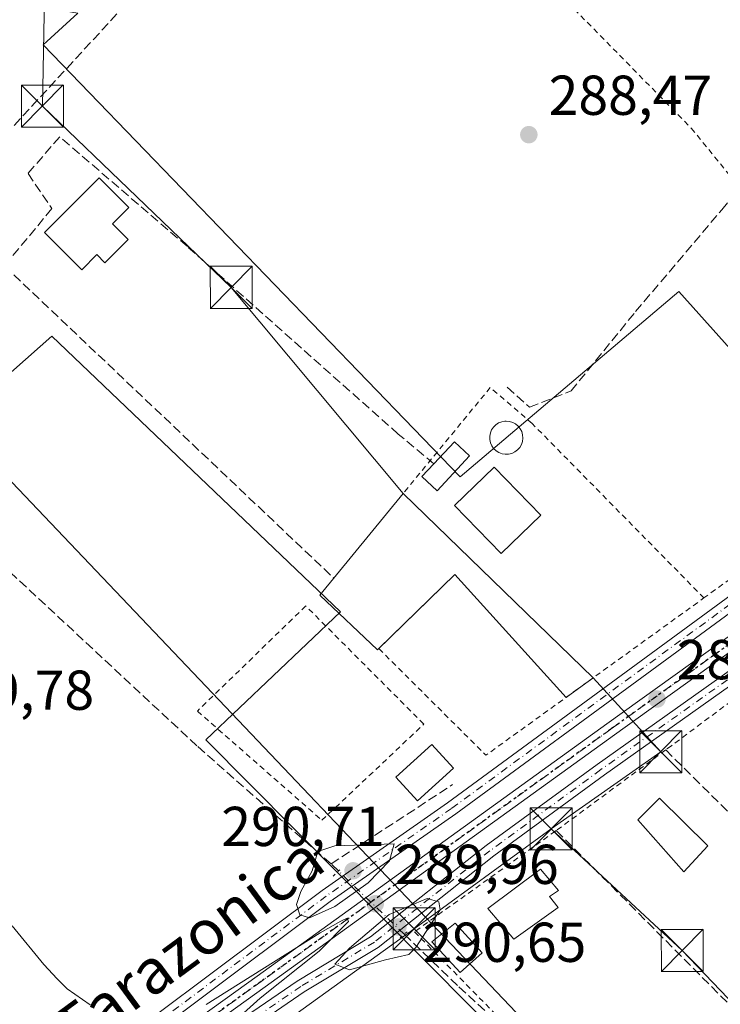
# Model space of a CAD drawing. Units: metres. Extents: x 612076 to 615563, y 4652986 to 4655354.
# Drawn here: x 614690 to 614814, y 4654977 to 4655153 of the extents above; entities that cross this region are included whole.
import ezdxf
from ezdxf.enums import TextEntityAlignment as Align

# ---------------------------------------------------------------- set-up
doc = ezdxf.new("R2010")
doc.units = ezdxf.units.M
doc.header["$MEASUREMENT"] = 0
for name, pattern in [('DGN Style 2', [1.6480167562047852, 0.988810053722871, -0.6592067024819142]), ('DGN Style 3', [2.307223458686699, 1.648016756204785, -0.6592067024819142]), ('DGN Style 4', [2.6384748266838614, 1.318413404963828, -0.6592067024819142, 0.001648016756204785, -0.6592067024819142]), ('DGN Style 5', [1.1536117293433497, 0.4944050268614355, -0.6592067024819142])]:
    doc.linetypes.add(name, pattern=pattern)
for name, color, linetype, lineweight in [('Alambrada', 7, 'DGN Style 2', 0), ('Corriente artificial lineal', 4, 'DGN Style 3', 13), ('Corriente artificial lineal oculto', 135, 'DGN Style 4', 13), ('Cultivos herbáceos CxS', 92, 'Continuous', 0), ('Curva de nivel normal', 30, 'Continuous', 0), ('Edificación Cxs', 1, 'Continuous', 13), ('Edificación ligera Cxs', 1, 'Continuous', 0), ('Estanque Cxs', 5, 'Continuous', 0), ('Huerta CxS', 92, 'Continuous', 0), ('Instalación de seguridad ciudadana CxS', 111, 'Continuous', 0), ('Matorral CxS', 135, 'Continuous', 0), ('Muro lineal', 1, 'DGN Style 3', 13), ('Piscina CxS', 4, 'Continuous', 0), ('Pista no pavimentada Cxs', 111, 'Continuous', 0), ('Pista no pavimentada eje', 91, 'DGN Style 4', 0), ('Puente lineal', 2, 'DGN Style 5', 0), ('Punto de cota en terreno', 7, 'Continuous', 0), ('Ruta', 7, 'DGN Style 5', 30), ('Rótulo de punto de cota en terreno', 7, 'Continuous', 0), ('Seto lineal', 92, 'DGN Style 3', 0), ('Tendido', 6, 'Continuous', 0), ('Texto cartográfico', 7, 'Continuous', 0), ('Torre de tendido puntual', 7, 'Continuous', 0)]:
    doc.layers.add(name, color=color, linetype=linetype, lineweight=lineweight)
doc.styles.add('Style-Arial', font='txt')

# ---------------------------------------------------------------- blocks, each defined once
blk = doc.blocks.new('*U18')
at = {"layer": 'Cultivos herbáceos CxS', "color": 92, "linetype": 'Continuous', "lineweight": 0}
for points in [[(614670.7631000001, 4655074.605900001, 289.7838999999949), (614695.3367, 4655096.322100001, 289.4566999999952), (614746.7686999999, 4655047.176899999, 289.0470999999961), (614722.7663000004, 4655024.317500001, 289.9039000000048), (614793.6278999997, 4654952.885700001, 289.9486000000034), (614772.3658999996, 4654937.382300001, 290.1364000000031), (614760.0998999998, 4654923.647500001, 290.0350000000035), (614747.9086999996, 4654918.0255, 290.1665000000066), (614771.0299000005, 4654894.100500001, 290.0458000000072), (614812.5384999998, 4654865.6229, 289.9250000000029), (614832.3535000002, 4654870.090299999, 290.063599999994), (614839.6438999996, 4654880.488100001, 289.9777000000031), (614847.1602999996, 4654903.5977, 289.8200999999972), (614814.0340999998, 4654945.717900001, 290.3292999999976), (614912.8746999997, 4655013.701500001, 288.4943999999959), (614931.3563000001, 4655031.179500001, 288.2026999999944), (614954.7873000001, 4655049.4669, 288.0102999999945)], [(614824.4927000003, 4655182.6161, 288.0599999999977), (614854.7805000005, 4655151.185900001, 287.9342000000034), (614843.9222999997, 4655142.6139, 288.0282000000007), (614888.5195000004, 4655094.376700001, 288.126099999994), (614870.0239000004, 4655081.548900001, 288.3356000000058), (614845.2478999998, 4655061.692700001, 288.5659000000014), (614822.3126999997, 4655087.2465, 288.3193000000028), (614807.0225000001, 4655104.282500001, 288.4008000000031), (614768.0549, 4655071.262900001, 288.881899999993), (614693.7757000001, 4655148.257099999, 289.5601000000024), (614699.9357000003, 4655153.926300001, 289.7930999999954)]]:
    blk.add_polyline3d(points, dxfattribs=at)
blk = doc.blocks.new('5PATER')
at = {"layer": 'Matorral CxS', "linetype": 'Continuous', "lineweight": 0}
h = blk.add_hatch(color=51, dxfattribs=at)
edge = h.paths.add_edge_path()
edge.add_ellipse((0, 0), major_axis=(-0.1095731443231308, -0.1110710700762829), ratio=0.9994222409660322, start_angle=0, end_angle=360)
blk = doc.blocks.new('5TTEND')
at = {"layer": 'Instalación de seguridad ciudadana CxS', "color": 7, "linetype": 'Continuous', "lineweight": 0}
for p, q in [((-0.375, 0.3754), (0.375, -0.3746)), ((0.3720000000000001, 0.3784000000000001), (-0.3720000000000001, -0.3776))]:
    blk.add_line(p, q, dxfattribs=at)
at = {"layer": 'Instalación de seguridad ciudadana CxS', "color": 7, "linetype": 'Continuous', "lineweight": 0, "flags": 128}
blk.add_lwpolyline([(-0.375, -0.3746), (0.375, -0.3746), (0.375, 0.3754), (-0.375, 0.3754), (-0.3720000000000001, -0.3776)], dxfattribs=at)

msp = doc.modelspace()

# ---------------------------------------------------------------- linework, layer by layer
at = {"layer": 'Alambrada', "color": 7, "linetype": 'DGN Style 2', "lineweight": 0, "extrusion": (0.001593940902124207, -0.003407286224044762, 0.9999929248514652), "elevation": -14591.62981418622, "flags": 128}
msp.add_lwpolyline([(614752.336230691, 4655017.912665787), (614771.4277581819, 4654998.903655443), (614810.2876552602, 4655026.943818213)], dxfattribs=at)
at = {"layer": 'Alambrada', "color": 7, "linetype": 'DGN Style 2', "lineweight": 0}
for points in [[(614746.5900999998, 4655198.0701, 292.9860000000044), (614771.1001000004, 4655172.2601, 290.4985000000015), (614809.2600999996, 4655133.4001, 290.5239000000001), (614817.0401, 4655123.850099999, 291.2989999999991), (614817.7801000001, 4655123.1801, 291.4838000000018), (614860.7600999996, 4655084.370100001, 288.5270000000019), (614816.2600999996, 4655053.050100001, 288.8788999999961), (614811.5301000001, 4655049.640100001, 289.4854999999953)], [(614811.5301000001, 4655049.640100001, 289.4854999999953), (614780.9301000005, 4655080.720100001, 289.8074000000051), (614773.4501, 4655087.1501, 289.539499999999), (614757.9135999996, 4655068.2722, 292.1321999999927)], [(614743.4401000004, 4655010.0101, 290.4133000000002), (614761.6001000004, 4655027.140100001, 290.0215000000026), (614740.5701000001, 4655048.210100001, 290.1821000000054), (614721.2500999998, 4655029.470100001, 292.5433000000049), (614743.4401000004, 4655010.0101, 290.4133000000002)], [(614823.0100999996, 4655036.190099999, 289.7431999999972), (614805.7301000003, 4655023.300100001, 289.8171000000002), (614804.7100999998, 4655022.550100001, 289.8089999999939), (614785.2100999998, 4655008.1801, 290.6368999999977), (614785.0701000001, 4655008.0801, 290.6068999999989), (614759.9401000004, 4654990.130100001, 290.7440999999963), (614776.7200999996, 4654973.050100001, 295.1714999999967), (614791.7600999996, 4654960.420100001, 290.4983000000066), (614796.7801000001, 4654954.460100001, 290.376099999994), (614797.8501000004, 4654950.620100001, 290.9691000000021), (614810.0500999996, 4654955.670100001, 290.046199999997), (614817.4600999998, 4654956.920100001, 294.8126000000047), (614822.3701, 4654957.870100001, 298.5550999999978), (614824.8000999996, 4654958.960100001, 296.835500000001), (614826.5701000001, 4654960.670100001, 295.4061999999976)]]:
    msp.add_polyline3d(points, dxfattribs=at)
at = {"layer": 'Corriente artificial lineal', "color": 4, "linetype": 'DGN Style 3', "lineweight": 13, "extrusion": (0.01640144213033132, 0.01069400608904716, 0.9998082970899036), "elevation": 60153.40770594544, "flags": 128}
msp.add_lwpolyline([(3563602.100531216, -3056808.620359156), (3563602.100531216, -3056834.493946641)], dxfattribs=at)
at = {"layer": 'Corriente artificial lineal', "color": 4, "linetype": 'DGN Style 3', "lineweight": 13, "extrusion": (-0.0618572538313692, 0.05948737057017712, 0.9963106608338025), "elevation": 239176.4656915443, "flags": 128}
msp.add_lwpolyline([(-3781348.620024301, -2773291.25705382), (-3781348.6200243, -2773293.085299641)], dxfattribs=at)
at = {"layer": 'Corriente artificial lineal', "color": 4, "linetype": 'DGN Style 3', "lineweight": 13}
for points in [[(614654.1601, 4655110.2501, 289.4326000000001), (614658.8702999996, 4655111.102700001, 289.3334000000032), (614662.0800999999, 4655112.440099999, 289.3739999999962), (614674.5701000001, 4655120.3101, 289.5997000000062), (614680.7600999996, 4655125.4101, 289.5669999999955), (614722.2301000003, 4655170.360099999, 289.641300000003), (614752.2600999996, 4655204.530099999, 289.2286000000022), (614760.8201000001, 4655212.8101, 289.0576000000001), (614774.8601000002, 4655228.4301, 288.9147999999986), (614777.1901000004, 4655230.520099999, 288.8515999999945), (614779.0100999996, 4655230.200099999, 288.8163000000059), (614785.6101000002, 4655224.440099999, 288.578800000003), (614794.0000999998, 4655212.360099999, 288.3227999999945), (614805.6501000002, 4655201.670100001, 288.3757999999943), (614818.9200999998, 4655186.720100001, 288.0031000000017), (614864.8701, 4655142.9001, 287.7108000000007), (614896.6201, 4655111.640100001, 288.1055999999954), (614896.7906999999, 4655111.413699999, 288.1153000000049)], [(614776.4622999998, 4655087.209899999, 288.7290999999968), (614780.4310999997, 4655083.638, 288.7090000000026), (614787.8393999999, 4655086.5485, 288.6282000000065), (614799.3487999998, 4655100.703700001, 288.5473999999958), (614814.6946999999, 4655118.8277, 288.510500000004), (614818.5311000004, 4655123.5902, 288.4842999999965), (614823.6904999996, 4655121.605799999, 288.3497999999963), (614844.9895000001, 4655100.5714, 288.3295999999973), (614861.5181, 4655083.937000001, 288.4484999999986), (614861.7279000003, 4655083.706700001, 288.4557000000059)], [(614745.0694000004, 4655002.225600001, 290.135500000004), (614721.1775000002, 4655023.26, 289.9848999999958), (614665.9324000003, 4655074.6951, 289.9737000000023), (614645.0828999998, 4655095.1906, 289.4897000000055)], [(614758.1046000002, 4654989.689999999, 290.3364000000001), (614767.8501000004, 4654980.318, 290.3469000000041), (614782.9314000001, 4654966.506800001, 289.859500000006), (614789.9957999998, 4654960.315500001, 289.7746999999945), (614794.9963999996, 4654955.156099999, 289.8260000000009), (614796.0283000004, 4654952.298599999, 289.9345999999932), (614796.1869999999, 4654948.488600001, 290.0712000000058), (614797.6449999996, 4654947.197899999, 290.1731)]]:
    msp.add_polyline3d(points, dxfattribs=at)
at = {"layer": 'Corriente artificial lineal oculto', "color": 135, "linetype": 'DGN Style 4', "lineweight": 13, "extrusion": (-0.001950069045363805, 0.001875325520375007, 0.9999963401857584), "elevation": 7821.135549995265, "flags": 128}
msp.add_lwpolyline([(614757.5018801822, 4654983.20826119), (614745.7795166671, 4654994.481281013)], dxfattribs=at)
at = {"layer": 'Cultivos herbáceos CxS', "color": 92, "linetype": 'Continuous', "lineweight": 0}
for points in [[(614941.2229000004, 4655162.647100001, 287.0215000000026), (614914.7868999997, 4655187.7609, 287.0760000000009), (614889.6409, 4655167.187700001, 287.3021000000008), (614866.2109000003, 4655187.1887, 287.4122999999963), (614854.2100999998, 4655182.045299999, 287.6187999999966), (614841.0661000004, 4655194.6171, 287.6977999999945), (614837.3404999999, 4655191.919299999, 287.6968000000052), (614824.4927000003, 4655182.6161, 288.0599999999977), (614854.7805000005, 4655151.185900001, 287.9342000000034), (614843.9222999997, 4655142.6139, 288.0282000000007), (614888.5195000004, 4655094.376700001, 288.126099999994), (614870.0239000004, 4655081.548900001, 288.3356000000058), (614845.2478999998, 4655061.692700001, 288.5659000000014), (614822.3126999997, 4655087.2465, 288.3193000000028), (614807.0225000001, 4655104.282500001, 288.4008000000031), (614768.0549, 4655071.262900001, 288.881899999993), (614693.7757000001, 4655148.257099999, 289.5601000000024), (614699.9357000003, 4655153.926300001, 289.7930999999954)], [(614670.7631000001, 4655074.605900001, 289.7838999999949), (614695.3367, 4655096.322100001, 289.4566999999952), (614746.7686999999, 4655047.176899999, 289.0470999999961), (614722.7663000004, 4655024.317500001, 289.9039000000048), (614793.6278999997, 4654952.885700001, 289.9486000000034), (614772.3658999996, 4654937.382300001, 290.1364000000031), (614760.0998999998, 4654923.647500001, 290.0350000000035), (614747.9086999996, 4654918.0255, 290.1665000000066), (614771.0299000005, 4654894.100500001, 290.0458000000072), (614812.5384999998, 4654865.6229, 289.9250000000029), (614832.3535000002, 4654870.090299999, 290.063599999994), (614839.6438999996, 4654880.488100001, 289.9777000000031), (614847.1602999996, 4654903.5977, 289.8200999999972), (614814.0340999998, 4654945.717900001, 290.3292999999976), (614912.8746999997, 4655013.701500001, 288.4943999999959), (614931.3563000001, 4655031.179500001, 288.2026999999944), (614954.7873000001, 4655049.4669, 288.0102999999945)]]:
    msp.add_polyline3d(points, dxfattribs=at)
at = {"layer": 'Curva de nivel normal', "color": 30, "linetype": 'Continuous', "lineweight": 0, "elevation": 290, "flags": 128}
for points in [[(614756.3200000003, 4655005.8301), (614745.7199999997, 4655005.420100001), (614742.6900000004, 4655004.420100001), (614741.6900000004, 4655000.970100001), (614739.6699999999, 4654997.300100001), (614738.9400000004, 4654994.970100001), (614739.5199999996, 4654993.1601), (614741.2100000001, 4654992.600099999), (614745.7699999996, 4654994.6501), (614751.6900000004, 4654998.840100001), (614755.4900000002, 4655002.800100001), (614756.3200000003, 4655005.8301)], [(614762.1900000004, 4654996.0601), (614755.4000000004, 4654993.220100001), (614748.3600000005, 4654987.220100001), (614745.75, 4654984.380100001), (614748.3600000005, 4654983.3301), (614754.79, 4654985.120100001), (614758.9500000002, 4654986.0701), (614760.2000000002, 4654987.300100001), (614764.5099999999, 4654994.020099999), (614764.2699999996, 4654995.4901), (614762.1900000004, 4654996.0601)], [(614688.2199999997, 4654991.200099999), (614693.8600000005, 4654984.280099999), (614696.2400000002, 4654981.7401), (614698.04, 4654979.940099999), (614702.1500000004, 4654977.120100001)], [(614722.7999999998, 4654977.1501), (614743.1299999999, 4654989.9301), (614746.7999999998, 4654992.030099999), (614747.9699999997, 4654992.530099999), (614748.1900000004, 4654991.970100001), (614742.9299999997, 4654986.640100001), (614732.4600000001, 4654978.300100001), (614721.8399999999, 4654968.780099999)]]:
    msp.add_lwpolyline(points, dxfattribs=at)
at = {"layer": 'Edificación Cxs', "color": 1, "linetype": 'Continuous', "lineweight": 13, "flags": 128}
for points, elevation in [([(614708.9301000005, 4655113.550100001), (614704.7801000001, 4655109.4001), (614703.3300999999, 4655110.850099999), (614700.6300999997, 4655108.1501), (614693.9801000003, 4655114.790100001), (614703.7401000002, 4655124.550100001), (614709.0401, 4655119.2601), (614706.1300999997, 4655116.350099999)], 298.7595000000001), ([(614757.9156999999, 4655068.274700001), (614791.7625000002, 4655035.376499999), (614786.9732999997, 4655031.920800001), (614767.1180999996, 4655053.835999999), (614753.3596999999, 4655040.395099999), (614743.0937999999, 4655050.131800001)], 292.7431999999971), ([(614785.5301000001, 4654994.4301), (614777.6401000004, 4654988.8301), (614773.0100999996, 4654994.280099999), (614782.3901000004, 4655001.2601), (614785.6001000004, 4654997.460100001), (614784.0000999998, 4654996.390100001)], 291.7173000000039)]:
    msp.add_lwpolyline(points, close=True, dxfattribs=dict(at, elevation=elevation))
at = {"layer": 'Edificación Cxs', "color": 1, "linetype": 'Continuous', "lineweight": 13, "extrusion": (0.05885148312019335, 0.07006132582742032, 0.9958051584310346), "elevation": 362610.5766944301, "flags": 128}
msp.add_lwpolyline([(2523378.936154294, -3943178.960022013), (2523378.936154294, -3943178.963300734)], dxfattribs=at)
at = {"layer": 'Edificación Cxs', "color": 1, "linetype": 'Continuous', "lineweight": 13, "extrusion": (-0.009286250579709944, 0.009025991492021115, 0.9999161449980477), "elevation": 36599.91799444817, "flags": 128}
msp.add_lwpolyline([(614734.119234019, 4654927.543048084), (614767.970251405, 4654894.643507916)], dxfattribs=at)
at = {"layer": 'Edificación Cxs', "color": 1, "linetype": 'Continuous', "lineweight": 13, "extrusion": (-0.003921385902798867, 0.001927381549851712, 0.9999904539209175), "elevation": 6850.897702348222, "flags": 128}
msp.add_lwpolyline([(614783.3823996426, 4655027.362761181), (614763.5268813437, 4655049.278001885), (614749.9874772142, 4655036.050977317)], dxfattribs=at)
at = {"layer": 'Edificación Cxs', "color": 1, "linetype": 'Continuous', "lineweight": 13, "extrusion": (-0.3719533351371012, -0.2683870248763359, 0.8886051549245123), "elevation": -1477764.808753031, "flags": 128}
msp.add_lwpolyline([(-3415186.764527914, 2863570.129542386), (-3415186.764527914, 2863563.483412559)], dxfattribs=at)
at = {"layer": 'Edificación Cxs', "color": 1, "linetype": 'Continuous', "lineweight": 13}
for points in [[(614708.9301000005, 4655113.550100001, 290.3369999999995), (614704.7801000001, 4655109.4001, 294.3654999999999), (614703.3300999999, 4655110.850099999, 293.9103000000032), (614700.6300999997, 4655108.1501, 298.7595000000001), (614693.9801000003, 4655114.790100001, 294.645399999994), (614703.7401000002, 4655124.550100001, 292.5219999999972), (614709.0401, 4655119.2601, 290.3929000000062), (614706.1300999997, 4655116.350099999, 291.4210000000021), (614708.9301000005, 4655113.550100001, 290.3369999999995)], [(614782.4401000004, 4655064.4301, 293.0400999999983), (614775.3800999997, 4655057.5701, 292.8024000000005), (614767.1001000004, 4655066.110099999, 290.4805999999954), (614774.1601, 4655072.960100001, 290.7543000000005), (614782.4401000004, 4655064.4301, 293.0400999999983)], [(614753.5787000004, 4655040.608999999, 289.5470999999961), (614753.3596999999, 4655040.395099999, 289.5813999999955), (614743.0937999999, 4655050.131800001, 290.9149000000034), (614757.9135999996, 4655068.2722, 292.1321999999927)], [(614766.8901000004, 4655019.300100001, 290.8040000000037), (614760.4501, 4655013.4801, 291.5794000000024), (614756.6201, 4655017.720100001, 291.9863999999943), (614763.0601000005, 4655023.530099999, 291.4186000000045), (614766.8901000004, 4655019.300100001, 290.8040000000037)], [(614812.2301000003, 4655005.440099999, 290.2890999999945), (614807.9600999998, 4655000.8301, 290.2737999999954), (614799.7600999996, 4655010.100099999, 291.6753000000026), (614803.6001000004, 4655013.9301, 291.222299999994), (614812.2301000003, 4655005.440099999, 290.2890999999945)], [(614785.5301000001, 4654994.4301, 290.8485999999975), (614777.6401000004, 4654988.8301, 290.5613000000012), (614773.0100999996, 4654994.280099999, 290.6159999999945), (614782.3901000004, 4655001.2601, 290.6670000000013), (614785.6001000004, 4654997.460100001, 291.3735000000015), (614784.0000999998, 4654996.390100001, 291.7173000000039), (614785.5301000001, 4654994.4301, 290.8485999999975)]]:
    msp.add_polyline3d(points, dxfattribs=at)
for points in [[(614782.4401000004, 4655064.4301, 293.0400999999983), (614775.3800999997, 4655057.5701, 293.0400999999983), (614767.1001000004, 4655066.110099999, 293.0400999999983), (614774.1601, 4655072.960100001, 293.0400999999983)], [(614766.8901000004, 4655019.300100001, 291.9863999999943), (614760.4501, 4655013.4801, 291.9863999999943), (614756.6201, 4655017.720100001, 291.9863999999943), (614763.0601000005, 4655023.530099999, 291.9863999999943)], [(614812.2301000003, 4655005.440099999, 291.6753000000026), (614807.9600999998, 4655000.8301, 291.6753000000026), (614799.7600999996, 4655010.100099999, 291.6753000000026), (614803.6001000004, 4655013.9301, 291.6753000000026)]]:
    msp.add_3dface(points, dxfattribs=at)
at = {"layer": 'Edificación ligera Cxs', "color": 1, "linetype": 'Continuous', "lineweight": 0, "elevation": 291.5991999999969, "flags": 128}
msp.add_lwpolyline([(614769.7701000003, 4655074.9901), (614763.9600999998, 4655068.7501), (614761.2500999998, 4655071.270099999), (614763.3800999997, 4655073.550100001), (614767.0701000001, 4655077.5001)], close=True, dxfattribs=at)
at = {"layer": 'Edificación ligera Cxs', "color": 1, "linetype": 'Continuous', "lineweight": 0, "extrusion": (0.1281908862950259, -0.03297900108074115, 0.9912010301440431), "elevation": -74424.02073996187, "flags": 128}
msp.add_lwpolyline([(4661442.623655996, 559515.4927465062), (4661447.368460692, 559512.8802752558), (4661445.610324794, 559509.6112865047)], dxfattribs=at)
at = {"layer": 'Edificación ligera Cxs', "color": 1, "linetype": 'Continuous', "lineweight": 0}
msp.add_polyline3d([(614769.7701000003, 4655074.9901, 290.3757000000041), (614763.9600999998, 4655068.7501, 290.7241000000067), (614761.2500999998, 4655071.270099999, 291.5991999999969), (614763.3800999997, 4655073.550100001, 291.1542000000045)], dxfattribs=at)
at = {"layer": 'Estanque Cxs', "color": 5, "linetype": 'Continuous', "lineweight": 0}
msp.add_polyline3d([(614772.0100999996, 4654986.370100001, 289.9842999999965), (614768.0767000001, 4654982.854699999, 290.4847000000009), (614763.0495999996, 4654988.3051, 290.2842999999993), (614767.1612, 4654991.6523, 290.0657999999967), (614772.0100999996, 4654986.370100001, 289.9842999999965)], dxfattribs=at)
msp.add_3dface([(614772.0100999996, 4654986.370100001, 289.9842999999965), (614768.0767000001, 4654982.854699999, 290.4847000000009), (614763.0495999996, 4654988.3051, 290.2842999999993), (614767.1612, 4654991.6523, 290.0657999999967)], dxfattribs=at)
at = {"layer": 'Huerta CxS', "color": 92, "linetype": 'Continuous', "lineweight": 0}
for points in [[(614632.5652999999, 4655212.256899999, 290.5776000000042), (614690.4782999996, 4655155.492699999, 289.3139999999985), (614699.9357000003, 4655153.926300001, 289.7930999999954), (614693.7757000001, 4655148.257099999, 289.5601000000024), (614768.0549, 4655071.262900001, 288.881899999993), (614807.0225000001, 4655104.282500001, 288.4008000000031), (614822.3126999997, 4655087.2465, 288.3193000000028), (614845.2478999998, 4655061.692700001, 288.5659000000014), (614870.0239000004, 4655081.548900001, 288.3356000000058), (614888.5195000004, 4655094.376700001, 288.126099999994), (614843.9222999997, 4655142.6139, 288.0282000000007), (614854.7805000005, 4655151.185900001, 287.9342000000034), (614824.4927000003, 4655182.6161, 288.0599999999977), (614837.3404999999, 4655191.919299999, 287.6968000000052), (614841.0661000004, 4655194.6171, 287.6977999999945), (614854.2100999998, 4655182.045299999, 287.6187999999966), (614866.2109000003, 4655187.1887, 287.4122999999963), (614889.6409, 4655167.187700001, 287.3021000000008), (614914.7868999997, 4655187.7609, 287.0760000000009), (614941.2229000004, 4655162.647100001, 287.0215000000026)], [(614941.2229000004, 4655162.647100001, 287.0215000000026), (614914.7868999997, 4655187.7609, 287.0760000000009), (614889.6409, 4655167.187700001, 287.3021000000008), (614866.2109000003, 4655187.1887, 287.4122999999963), (614854.2100999998, 4655182.045299999, 287.6187999999966), (614841.0661000004, 4655194.6171, 287.6977999999945), (614837.3404999999, 4655191.919299999, 287.6968000000052), (614824.4927000003, 4655182.6161, 288.0599999999977), (614854.7805000005, 4655151.185900001, 287.9342000000034), (614843.9222999997, 4655142.6139, 288.0282000000007), (614888.5195000004, 4655094.376700001, 288.126099999994), (614870.0239000004, 4655081.548900001, 288.3356000000058), (614845.2478999998, 4655061.692700001, 288.5659000000014), (614822.3126999997, 4655087.2465, 288.3193000000028), (614807.0225000001, 4655104.282500001, 288.4008000000031), (614768.0549, 4655071.262900001, 288.881899999993), (614693.7757000001, 4655148.257099999, 289.5601000000024), (614699.9357000003, 4655153.926300001, 289.7930999999954)], [(614954.7873000001, 4655049.4669, 288.0102999999945), (614931.3563000001, 4655031.179500001, 288.2026999999944), (614912.8746999997, 4655013.701500001, 288.4943999999959), (614814.0340999998, 4654945.717900001, 290.3292999999976), (614847.1602999996, 4654903.5977, 289.8200999999972), (614839.6438999996, 4654880.488100001, 289.9777000000031), (614832.3535000002, 4654870.090299999, 290.063599999994), (614812.5384999998, 4654865.6229, 289.9250000000029), (614771.0299000005, 4654894.100500001, 290.0458000000072), (614747.9086999996, 4654918.0255, 290.1665000000066), (614760.0998999998, 4654923.647500001, 290.0350000000035), (614772.3658999996, 4654937.382300001, 290.1364000000031), (614793.6278999997, 4654952.885700001, 289.9486000000034), (614722.7663000004, 4655024.317500001, 289.9039000000048), (614746.7686999999, 4655047.176899999, 289.0470999999961), (614695.3367, 4655096.322100001, 289.4566999999952), (614670.7631000001, 4655074.605900001, 289.7838999999949)], [(614670.7631000001, 4655074.605900001, 289.7838999999949), (614695.3367, 4655096.322100001, 289.4566999999952), (614746.7686999999, 4655047.176899999, 289.0470999999961), (614722.7663000004, 4655024.317500001, 289.9039000000048), (614793.6278999997, 4654952.885700001, 289.9486000000034), (614772.3658999996, 4654937.382300001, 290.1364000000031), (614760.0998999998, 4654923.647500001, 290.0350000000035), (614747.9086999996, 4654918.0255, 290.1665000000066), (614771.0299000005, 4654894.100500001, 290.0458000000072), (614812.5384999998, 4654865.6229, 289.9250000000029), (614832.3535000002, 4654870.090299999, 290.063599999994), (614839.6438999996, 4654880.488100001, 289.9777000000031), (614847.1602999996, 4654903.5977, 289.8200999999972), (614814.0340999998, 4654945.717900001, 290.3292999999976), (614912.8746999997, 4655013.701500001, 288.4943999999959), (614931.3563000001, 4655031.179500001, 288.2026999999944), (614954.7873000001, 4655049.4669, 288.0102999999945)]]:
    msp.add_polyline3d(points, dxfattribs=at)
at = {"layer": 'Muro lineal', "color": 1, "linetype": 'DGN Style 3', "lineweight": 13, "extrusion": (-0.04255956451866836, 0.04218284786103132, 0.9982030308581087), "elevation": 170485.5755168262, "flags": 128}
msp.add_lwpolyline([(-3738993.648685907, -2835150.96972226), (-3738993.648685907, -2835087.229085454)], dxfattribs=at)
at = {"layer": 'Muro lineal', "color": 1, "linetype": 'DGN Style 3', "lineweight": 13, "extrusion": (-0.003154611724858601, 0.003173866730154747, 0.9999899874472968), "elevation": 13125.60094934918, "flags": 128}
msp.add_lwpolyline([(614783.0678721591, 4654989.967108718), (614822.3884639039, 4654950.406909465)], dxfattribs=at)
at = {"layer": 'Piscina CxS', "color": 4, "linetype": 'Continuous', "lineweight": 0}
msp.add_polyline3d([(614776.7100999998, 4655075.280099999, 288.3028999999952), (614776.1201, 4655075.2601, 288.4134999999951), (614775.5401, 4655075.350099999, 288.5160000000033), (614774.9801000003, 4655075.5601, 288.6110999999946), (614774.4801000003, 4655075.880100001, 288.6940999999933), (614774.0500999996, 4655076.280099999, 288.7657999999938), (614773.7100999998, 4655076.770099999, 288.8218999999954), (614773.4801000003, 4655077.3101, 288.8583999999973), (614773.3501000004, 4655077.890100001, 288.882500000007), (614773.3501000004, 4655078.4801, 288.8816999999981), (614773.4600999998, 4655079.0601, 288.8641999999964), (614773.6901000004, 4655079.610099999, 288.8365000000049), (614774.0100999996, 4655080.100099999, 288.8086000000039), (614774.4401000004, 4655080.520099999, 288.7814999999973), (614774.9301000005, 4655080.840100001, 288.7590999999957), (614775.4801000003, 4655081.0601, 288.7373999999982), (614776.0601000005, 4655081.170100001, 288.7118000000046), (614776.3000999996, 4655081.1801, 288.6983000000037), (614776.8901000004, 4655081.120100001, 288.6532000000007), (614777.4501, 4655080.940099999, 288.5859000000055), (614777.9700999996, 4655080.6601, 288.5715999999957), (614778.4301000005, 4655080.280099999, 288.5678000000044), (614778.7901, 4655079.8201, 288.5687999999937), (614779.0601000005, 4655079.290100001, 288.5731999999989), (614779.2200999996, 4655078.720100001, 288.5718999999954), (614779.2600999996, 4655078.130100001, 288.5510000000068), (614779.1801000005, 4655077.540100001, 288.4964999999939), (614778.9901000002, 4655076.9801, 288.4456999999966), (614778.6901000004, 4655076.470100001, 288.3758999999991), (614778.3000999996, 4655076.030099999, 288.2932000000001), (614777.8201000001, 4655075.6801, 288.198000000004), (614777.2901, 4655075.420100001, 288.1840999999986)], close=True, dxfattribs=at)
msp.add_polyline3d([(614776.7100999998, 4655075.280099999, 288.3028999999952), (614776.1201, 4655075.2601, 288.4134999999951), (614775.5401, 4655075.350099999, 288.5160000000033), (614774.9801000003, 4655075.5601, 288.6110999999946), (614774.4801000003, 4655075.880100001, 288.6940999999933), (614774.0500999996, 4655076.280099999, 288.7657999999938), (614773.7100999998, 4655076.770099999, 288.8218999999954), (614773.4801000003, 4655077.3101, 288.8583999999973), (614773.3501000004, 4655077.890100001, 288.882500000007), (614773.3501000004, 4655078.4801, 288.8816999999981), (614773.4600999998, 4655079.0601, 288.8641999999964), (614773.6901000004, 4655079.610099999, 288.8365000000049), (614774.0100999996, 4655080.100099999, 288.8086000000039), (614774.4401000004, 4655080.520099999, 288.7814999999973), (614774.9301000005, 4655080.840100001, 288.7590999999957), (614775.4801000003, 4655081.0601, 288.7373999999982), (614776.0601000005, 4655081.170100001, 288.7118000000046), (614776.3000999996, 4655081.1801, 288.6983000000037), (614776.8901000004, 4655081.120100001, 288.6532000000007), (614777.4501, 4655080.940099999, 288.5859000000055), (614777.9700999996, 4655080.6601, 288.5715999999957), (614778.4301000005, 4655080.280099999, 288.5678000000044), (614778.7901, 4655079.8201, 288.5687999999937), (614779.0601000005, 4655079.290100001, 288.5731999999989), (614779.2200999996, 4655078.720100001, 288.5718999999954), (614779.2600999996, 4655078.130100001, 288.5510000000068), (614779.1801000005, 4655077.540100001, 288.4964999999939), (614778.9901000002, 4655076.9801, 288.4456999999966), (614778.6901000004, 4655076.470100001, 288.3758999999991), (614778.3000999996, 4655076.030099999, 288.2932000000001), (614777.8201000001, 4655075.6801, 288.198000000004), (614777.2901, 4655075.420100001, 288.1840999999986), (614776.7100999998, 4655075.280099999, 288.3028999999952)], dxfattribs=at)
at = {"layer": 'Pista no pavimentada Cxs', "color": 111, "linetype": 'Continuous', "lineweight": 0}
for points in [[(614361.1501000002, 4654722.170100001, 295.7237000000023), (614366.7901, 4654724.850099999, 296.3499000000011), (614373.1401000004, 4654729.8101, 298.0871000000043), (614452.3901000004, 4654786.9001, 294.5348999999987), (614501.7100999998, 4654821.4301, 293.613400000002), (614538.2200999996, 4654848.300100001, 293.3543000000063), (614584.6401000004, 4654880.9901, 293.9599000000017), (614641.4501, 4654923.690099999, 291.5590999999986), (614651.0800999999, 4654930.9301, 291.5987000000023), (614694.1401000004, 4654960.540100001, 291.0761000000057), (614743.5000999998, 4654997.4901, 290.8386000000028), (614765.8501000004, 4655013.130100001, 290.4573999999994), (614837.5500999996, 4655065.710100001, 288.6257999999943), (614880.5401, 4655095.4801, 288.7465999999986), (614922.1401000004, 4655126.670100001, 288.6349999999948), (614985.1201, 4655171.360099999, 287.0026999999973), (614999.4301000005, 4655182.460100001, 287.1750000000029), (615019.9801000003, 4655196.3101, 286.5084999999963), (615045.1101000002, 4655214.2401, 286.4472999999998), (615054.4901000002, 4655221.720100001, 286.4616999999998), (615055.8838999998, 4655223.4189, 286.4636000000028), (615056.6114999996, 4655226.2301, 286.5087000000058), (615056.6886999998, 4655231.7643, 286.5737999999984)], [(615060.1744999997, 4655221.729699999, 286.3539000000019), (615059.7222999996, 4655221.960100001, 286.3600000000006), (615059.2461000001, 4655222.012900001, 286.3643000000012), (615058.3995000003, 4655222.012900001, 286.3705999999947), (615057.7115000002, 4655221.536699999, 286.3638999999966), (615056.4301000005, 4655220.130100001, 286.3536000000022), (615046.5900999998, 4655212.280099999, 286.341499999995), (615021.3800999997, 4655194.290100001, 286.4637999999977), (615000.8701, 4655180.460100001, 287.1345000000001), (614986.5800999999, 4655169.390100001, 287.0228000000061), (614923.5900999998, 4655124.6801, 288.1581000000006), (614881.9700999996, 4655093.4901, 288.4242999999988), (614838.9700999996, 4655063.710100001, 288.6159999999945), (614767.2801000001, 4655011.130100001, 289.8923999999971), (614744.9401000004, 4654995.5001, 290.5926999999938), (614695.5800999999, 4654958.540100001, 290.6901000000071), (614652.5201000003, 4654928.9301, 291.3478000000032), (614586.0900999998, 4654879.0101, 293.3298999999971), (614539.6501000002, 4654846.300100001, 293.2091999999975), (614503.1401000004, 4654819.4301, 293.4352000000072), (614453.8101000005, 4654784.890100001, 294.4443000000028), (614374.6201, 4654727.840100001, 296.5587999999989)], [(614244.1999000004, 4654629.768800001, 297.6543999999994), (614349.5711000003, 4654706.798900001, 296.8748000000051), (614449.4583000002, 4654778.902899999, 294.3690999999963), (614529.2285000002, 4654835.522500001, 293.0507000000071), (614592.8554999996, 4654881.820699999, 293.4962999999989), (614653.3157000003, 4654925.7437, 291.2535000000062), (614731.8986999998, 4654982.2335, 290.0357999999979), (614794.2084999997, 4655027.212900001, 289.2932000000001), (614842.4955000002, 4655061.8737, 288.632500000007), (614899.2468999998, 4655102.750499999, 288.0963999999949), (614967.2478999998, 4655151.965299999, 287.344299999997), (615018.3044999996, 4655188.273700001, 286.5669000000053), (615060.9693, 4655220.2401, 286.3372999999993)], [(615061.8265000005, 4655217.883500001, 286.3306000000011), (615019.7197000004, 4655186.335100001, 286.6670000000013), (614968.6469000002, 4655150.0153, 287.4226999999955), (614900.6518999999, 4655100.8047, 288.0890999999974), (614843.8967000004, 4655059.925100001, 288.8160999999964), (614795.6107000001, 4655025.265100001, 289.3320999999996), (614733.3015000002, 4654980.2861, 290.0347000000039), (614654.7215, 4654923.7985, 291.2832000000053), (614594.2669000002, 4654879.8795, 292.6750999999931), (614530.6290999996, 4654833.5735, 293.0633999999991), (614450.8552999999, 4654776.951300001, 294.2718000000023), (614350.9817000004, 4654704.857100001, 296.573000000004), (614245.2975000005, 4654627.598300001, 297.6064000000042)], [(614247.1401000004, 4654625.120100001, 297.551999999996), (614248.0100999996, 4654624.6501, 297.5510999999969), (614249.0800999999, 4654625.0801, 297.5662000000011), (614264.3400999998, 4654636.460100001, 297.4924000000028), (614326.6201, 4654680.5601, 296.8659000000043), (614395.6901000004, 4654732.870100001, 294.9760999999999), (614508.9001000002, 4654815.0701, 293.4294999999984), (614530.6601, 4654829.840100001, 293.1771000000008), (614597.5000999998, 4654878.630100001, 292.1630000000005), (614623.5800999999, 4654897.170100001, 291.6901000000071), (614691.6201, 4654946.860099999, 290.7739000000001), (614724.1700999998, 4654971.130100001, 290.1870999999956), (614739.0601000005, 4654981.350099999, 290.0837000000029), (614752.1300999997, 4654989.2401, 290.2841999999946), (614772.7001, 4655005.4901, 289.6818999999959), (614792.4801000003, 4655019.960100001, 289.5665000000009), (614908.8000999996, 4655102.4901, 288.1098999999958), (614956.0000999998, 4655137.5001, 287.6140000000014), (614987.2001, 4655159.140100001, 287.8730999999971), (615014.8601000002, 4655178.5001, 286.9983999999968), (615062.8300999999, 4655214.0701, 286.348800000007)], [(615047.0701000001, 4655199.530099999, 292.9729999999981), (615016.2001, 4655176.640100001, 287.1233999999968), (614988.5100999996, 4655157.2601, 289.1947999999975), (614957.3300999999, 4655135.640100001, 288.1177000000025), (614910.1501000002, 4655100.630100001, 288.5550999999978), (614793.8201000001, 4655018.100099999, 289.9631999999983), (614774.0900999998, 4655003.670100001, 289.7375000000029), (614753.4401000004, 4654987.350099999, 290.463699999993), (614740.3000999996, 4654979.420100001, 290.2501000000047), (614725.5000999998, 4654969.2601, 290.2841000000044), (614692.9801000003, 4654945.020099999, 291.006899999993), (614641.7790999999, 4654907.6251, 291.6321000000025)], [(614373.1401000004, 4654729.8101, 298.0871000000043), (614452.3901000004, 4654786.9001, 294.5348999999987), (614501.7100999998, 4654821.4301, 293.613400000002), (614538.2200999996, 4654848.300100001, 293.3543000000063), (614584.6401000004, 4654880.9901, 293.9599000000017), (614641.4501, 4654923.690099999, 291.5590999999986), (614651.0800999999, 4654930.9301, 291.5987000000023), (614694.1401000004, 4654960.540100001, 291.0761000000057), (614743.5000999998, 4654997.4901, 290.8386000000028), (614765.8501000004, 4655013.130100001, 290.4573999999994), (614837.5500999996, 4655065.710100001, 288.6257999999943), (614880.5401, 4655095.4801, 288.7465999999986), (614922.1401000004, 4655126.670100001, 288.6349999999948), (614985.1201, 4655171.360099999, 287.0026999999973)], [(614986.5800999999, 4655169.390100001, 287.0228000000061), (614923.5900999998, 4655124.6801, 288.1581000000006), (614881.9700999996, 4655093.4901, 288.4242999999988), (614838.9700999996, 4655063.710100001, 288.6159999999945), (614767.2801000001, 4655011.130100001, 289.8923999999971), (614744.9401000004, 4654995.5001, 290.5926999999938), (614695.5800999999, 4654958.540100001, 290.6901000000071), (614652.5201000003, 4654928.9301, 291.3478000000032), (614586.0900999998, 4654879.0101, 293.3298999999971), (614539.6501000002, 4654846.300100001, 293.2091999999975), (614503.1401000004, 4654819.4301, 293.4352000000072), (614453.8101000005, 4654784.890100001, 294.4443000000028), (614374.6201, 4654727.840100001, 296.5587999999989)], [(614349.5711000003, 4654706.798900001, 296.8748000000051), (614449.4583000002, 4654778.902899999, 294.3690999999963), (614529.2285000002, 4654835.522500001, 293.0507000000071), (614592.8554999996, 4654881.820699999, 293.4962999999989), (614653.3157000003, 4654925.7437, 291.2535000000062), (614731.8986999998, 4654982.2335, 290.0357999999979), (614794.2084999997, 4655027.212900001, 289.2932000000001), (614842.4955000002, 4655061.8737, 288.632500000007), (614899.2468999998, 4655102.750499999, 288.0963999999949), (614967.2478999998, 4655151.965299999, 287.344299999997)], [(614968.6469000002, 4655150.0153, 287.4226999999955), (614900.6518999999, 4655100.8047, 288.0890999999974), (614843.8967000004, 4655059.925100001, 288.8160999999964), (614795.6107000001, 4655025.265100001, 289.3320999999996), (614733.3015000002, 4654980.2861, 290.0347000000039), (614654.7215, 4654923.7985, 291.2832000000053), (614594.2669000002, 4654879.8795, 292.6750999999931), (614530.6290999996, 4654833.5735, 293.0633999999991), (614450.8552999999, 4654776.951300001, 294.2718000000023), (614350.9817000004, 4654704.857100001, 296.573000000004)], [(614326.6201, 4654680.5601, 296.8659000000043), (614395.6901000004, 4654732.870100001, 294.9760999999999), (614508.9001000002, 4654815.0701, 293.4294999999984), (614530.6601, 4654829.840100001, 293.1771000000008), (614597.5000999998, 4654878.630100001, 292.1630000000005), (614623.5800999999, 4654897.170100001, 291.6901000000071), (614691.6201, 4654946.860099999, 290.7739000000001), (614724.1700999998, 4654971.130100001, 290.1870999999956), (614739.0601000005, 4654981.350099999, 290.0837000000029), (614752.1300999997, 4654989.2401, 290.2841999999946), (614772.7001, 4655005.4901, 289.6818999999959), (614792.4801000003, 4655019.960100001, 289.5665000000009), (614908.8000999996, 4655102.4901, 288.1098999999958), (614956.0000999998, 4655137.5001, 287.6140000000014)], [(614957.3300999999, 4655135.640100001, 288.1177000000025), (614910.1501000002, 4655100.630100001, 288.5550999999978), (614793.8201000001, 4655018.100099999, 289.9631999999983), (614774.0900999998, 4655003.670100001, 289.7375000000029), (614753.4401000004, 4654987.350099999, 290.463699999993), (614740.3000999996, 4654979.420100001, 290.2501000000047), (614725.5000999998, 4654969.2601, 290.2841000000044), (614692.9801000003, 4654945.020099999, 291.006899999993), (614641.7790999999, 4654907.6251, 291.6321000000025), (614640.1701999997, 4654906.449999999, 291.6849999999977), (614639.6794999996, 4654906.091499999, 291.7041999999929), (614624.9200999998, 4654895.300100001, 291.8329999999987), (614598.8400999998, 4654876.770099999, 292.6055000000051), (614531.9801000003, 4654827.970100001, 293.2770000000019), (614510.2100999998, 4654813.190099999, 293.4858999999997), (614455.6401000004, 4654773.5701, 294.477899999998), (614450.1401000004, 4654769.5801, 294.5798000000068), (614397.0500999996, 4654731.030099999, 295.0194000000047), (614332.9700999996, 4654682.5001, 296.9360000000015)]]:
    msp.add_polyline3d(points, dxfattribs=at)
at = {"layer": 'Pista no pavimentada eje', "color": 91, "linetype": 'DGN Style 4', "lineweight": 0}
for points in [[(615060.5427000001, 4655225.1043, 286.4198000000033), (615055.4600999998, 4655220.925100001, 286.4042999999947), (615045.8501000004, 4655213.2601, 286.3965999999928), (615020.6801000005, 4655195.300100001, 286.4856), (615000.1501000002, 4655181.460100001, 287.1619999999967), (614985.8501000004, 4655170.3751, 287.0161999999983), (614922.8651000002, 4655125.675100001, 288.4107999999979), (614881.2550999997, 4655094.485099999, 288.6097000000009), (614838.2600999996, 4655064.710100001, 288.6184000000067), (614766.5651000004, 4655012.130100001, 290.0838999999978), (614744.2200999996, 4654996.495100001, 290.722299999994), (614694.8601000002, 4654959.540100001, 290.8574999999983), (614651.8000999996, 4654929.9301, 291.465400000001), (614642.2993000001, 4654922.788899999, 291.3850999999996)], [(615062.3671000004, 4655219.787900001, 286.3395000000019), (615019.0120999999, 4655187.304500001, 286.5987000000023), (614967.9473000001, 4655150.990300001, 287.3736999999965), (614899.9493000006, 4655101.7777, 288.0809000000008), (614843.1961000003, 4655060.899499999, 288.7010000000009), (614794.9095000001, 4655026.2391, 289.3191999999981), (614732.6001000004, 4654981.2597, 290.027900000001), (614654.0186999999, 4654924.7711, 291.2655999999988), (614593.5613000002, 4654880.850099999, 293.0442999999942), (614529.9287, 4654834.547900001, 293.0547999999981), (614450.1567000002, 4654777.927100001, 294.2997999999934), (614350.2763, 4654705.8279, 296.7361999999994), (614243.0214999998, 4654627.4209, 297.6408999999985)], [(615056.6047, 4655206.499100001, 286.4860000000044), (615046.3997, 4655200.459899999, 291.3205000000016), (615015.5301000001, 4655177.5701, 287.0763000000007), (614987.8551000003, 4655158.200099999, 288.3291000000027), (614956.6651, 4655136.5701, 287.8429000000033), (614909.4751000004, 4655101.5601, 288.3291999999929), (614793.1501000002, 4655019.030099999, 289.7286000000022), (614773.3951000003, 4655004.5801, 289.6965000000055), (614752.7851, 4654988.295100001, 290.3641999999964), (614739.6801000005, 4654980.3851, 290.1496999999945), (614724.8350999998, 4654970.1951, 290.2209000000003), (614692.3000999996, 4654945.940099999, 290.8580999999977), (614640.0592999998, 4654907.7871, 291.5951000000059)]]:
    msp.add_polyline3d(points, dxfattribs=at)
at = {"layer": 'Puente lineal', "color": 2, "linetype": 'DGN Style 5', "lineweight": 0, "extrusion": (-0.7076871177528592, 0.7065161588780193, 0.003722984139122638), "elevation": 2853786.389993313, "flags": 128}
msp.add_lwpolyline([(-3728636.990630689, -10333.38528015363), (-3728638.308040938, -10333.11127825472), (-3728639.233431209, -10332.88647669676)], dxfattribs=at)
at = {"layer": 'Puente lineal', "color": 2, "linetype": 'DGN Style 5', "lineweight": 0, "extrusion": (-0.005219515113860957, -0.004593201740280188, 0.9999758292877631), "elevation": -24299.38872692124, "flags": 128}
msp.add_lwpolyline([(614750.5173520277, 4654926.53942592), (614751.9858030109, 4654927.831639552)], dxfattribs=at)
at = {"layer": 'Ruta', "color": 7, "linetype": 'DGN Style 5', "lineweight": 30}
msp.add_polyline3d([(615241.3874000004, 4655349.629600001, 283.6187000000064), (615213.7679000003, 4655329.849500001, 283.8472000000039), (615190.4845000004, 4655311.751900001, 284.1809999999969), (615183.1310999999, 4655306.4713, 284.3349000000017), (615170.8567000004, 4655297.6567, 287.8313000000053), (615169.3536, 4655296.577299999, 288.9171999999962), (615163.9321, 4655292.684, 288.6279000000068), (615150.9177000001, 4655283.338199999, 288.2363999999943), (615144.7215999998, 4655278.888599999, 287.4284999999945), (615131.4448999995, 4655268.706300001, 285.1579000000056), (615127.0812999997, 4655265.356699999, 285.0562999999966), (615100.5701000001, 4655247.364900001, 289.3264999999956), (615062.3671000004, 4655219.787900001, 286.3395000000019), (615019.0120999999, 4655187.304500001, 286.5987000000023), (614967.9473000001, 4655150.990300001, 287.3736999999965), (614899.9493000006, 4655101.7777, 288.0809000000008), (614843.1961000003, 4655060.899499999, 288.7010000000009), (614794.9095000001, 4655026.2391, 289.3191999999981), (614732.6001000004, 4654981.2597, 290.027900000001), (614654.0186999999, 4654924.7711, 291.2655999999988), (614593.5613000002, 4654880.850099999, 293.0442999999942), (614529.9287, 4654834.547900001, 293.0547999999981), (614450.1567000002, 4654777.927100001, 294.2997999999934), (614350.2763, 4654705.8279, 296.7361999999994)], dxfattribs=at)
at = {"layer": 'Seto lineal', "color": 92, "linetype": 'DGN Style 3', "lineweight": 0}
msp.add_polyline3d([(614763.3800999997, 4655073.550100001, 291.1542000000045), (614757.0500999996, 4655078.850099999, 292.9386999999988), (614719.4700999996, 4655112.280099999, 292.1214999999939), (614696.7100999998, 4655131.870100001, 301.0650000000023), (614691.0701000001, 4655125.3301, 301.5663999999961), (614695.3201000001, 4655119.050100001, 293.5095000000001), (614686.8501000004, 4655108.840100001, 298.9835000000021), (614745.5201000003, 4655053.210100001, 291.9309000000067)], dxfattribs=at)
at = {"layer": 'Tendido', "color": 6, "linetype": 'Continuous', "lineweight": 0, "extrusion": (0.1141887899345086, -0.1217646340042004, 0.9859687085091068), "elevation": -496327.7158397201, "flags": 128}
msp.add_lwpolyline([(3632707.647683484, 2933284.429042008), (3632731.302213327, 2933281.060569095), (3632731.504086432, 2933299.161543225)], dxfattribs=at)
at = {"layer": 'Tendido', "color": 6, "linetype": 'Continuous', "lineweight": 0}
for points in [[(614437.0387000004, 4655336.6823, 298.0699000000022), (614587.9800000006, 4655175.715, 296.6310999999987), (614811.4458, 4654940.6417, 299.1527999999962), (615012.2300000006, 4654727.285, 294.4195000000037), (615210.9800000006, 4654517.545, 296.5972000000039), (615467.2446999997, 4654245.187700001, 294.3444000000018), (615543.4732999997, 4654165.254799999, 286.2666000000027)], [(614757.9135999996, 4655068.2722, 292.1321999999927), (614727.2801000001, 4655105.018400001, 297.950800000006), (614693.625, 4655137.324100001, 304.1343999999954), (614694.3706999999, 4655176.655400001, 290.4189000000042)], [(614605.9941999996, 4654879.874100001, 292.8114999999962), (614638.2662000004, 4654902.470100001, 291.9712), (614680.0703999996, 4654932.500299999, 291.2329000000027), (614715.2143999999, 4654958.455499999, 292.8352000000014), (614759.8848000001, 4654990.6699, 290.709799999997), (614784.2971999999, 4655008.4619, 290.2838999999949)], [(614867.7734000003, 4654649.037900001, 291.9790000000066), (614897.4386999998, 4654692.786800001, 290.9992999999959), (614930.1094000004, 4654741.2851, 290.7994000000036), (614949.5219000002, 4654768.724199999, 290.4732999999979), (614941.6052999999, 4654779.244999999, 290.3062999999966), (614916.9595999997, 4654812.643300001, 290.2216000000044), (614893.3799000002, 4654858.271700001, 293.1266999999934), (614865.1804999998, 4654888.076199999, 292.476999999999), (614832.0546000004, 4654921.625399999, 293.5233000000007), (614830.8375000004, 4654962.583000001, 294.0093000000052), (614807.6600000003, 4654986.792400001, 289.7170999999944), (614784.2971999999, 4655008.4619, 290.2838999999949)]]:
    msp.add_polyline3d(points, dxfattribs=at)

# ---------------------------------------------------------------- block references
at = {"layer": 'Cultivos herbáceos CxS', "color": 92, "linetype": 'Continuous', "lineweight": 0}
msp.add_blockref('*U18', (0, 0), dxfattribs=at)
at = {"layer": 'Punto de cota en terreno', "color": 7, "linetype": 'Continuous', "lineweight": 0, "xscale": 10, "yscale": 10, "zscale": 10}
for p in [(614780.3200000003, 4655132.24, 288.4700000000012), (614803.1600000003, 4655031.619999999, 289.320000000007), (614749, 4655001, 290.7100000000065), (614752.9600000001, 4654995.119999999, 289.9600000000065), (614757, 4654991, 290.6499999999942)]:
    msp.add_blockref('5PATER', p, dxfattribs=at)
at = {"layer": 'Torre de tendido puntual', "color": 7, "linetype": 'Continuous', "lineweight": 0, "xscale": 10, "yscale": 10, "zscale": 10}
for p in [(614693.625, 4655137.324100001, 304.1343999999954), (614727.2801000001, 4655105.018400001, 297.950800000006), (614803.8234999999, 4655022.2202, 289.7216000000044), (614784.2971999999, 4655008.4619, 290.2838999999949), (614759.8848000001, 4654990.6699, 290.709799999997), (614807.6600000003, 4654986.792400001, 289.7170999999944)]:
    msp.add_blockref('5TTEND', p, dxfattribs=at)

# ---------------------------------------------------------------- texts
at = {"layer": 'Rótulo de punto de cota en terreno', "color": 7, "linetype": 'Continuous', "lineweight": 0, "style": 'Style-Arial'}
for s, p in [('288,47', (614783.8477999996, 4655135.7678)), ('289,32', (614806.6878000004, 4655035.147800001)), ('289,78', (614673.6878000004, 4655029.697799999)), ('290,71', (614725.5171999997, 4655005.409700001)), ('289,96', (614756.4878000002, 4654998.647800001)), ('290,65', (614761.4096999997, 4654984.757099999))]:
    msp.add_text(s, height=7.000000000000002, dxfattribs=at).set_placement(p)
at = {"layer": 'Texto cartográfico', "color": 7, "linetype": 'Continuous', "lineweight": 0, "style": 'Style-Arial'}
msp.add_text('Vía Verde del Tarazonica', height=8, rotation=36.32899824173384, dxfattribs=at).set_placement((614692.133731069, 4654967.796335659), align=Align.MIDDLE_CENTER)

doc.saveas('drawing.dxf')
